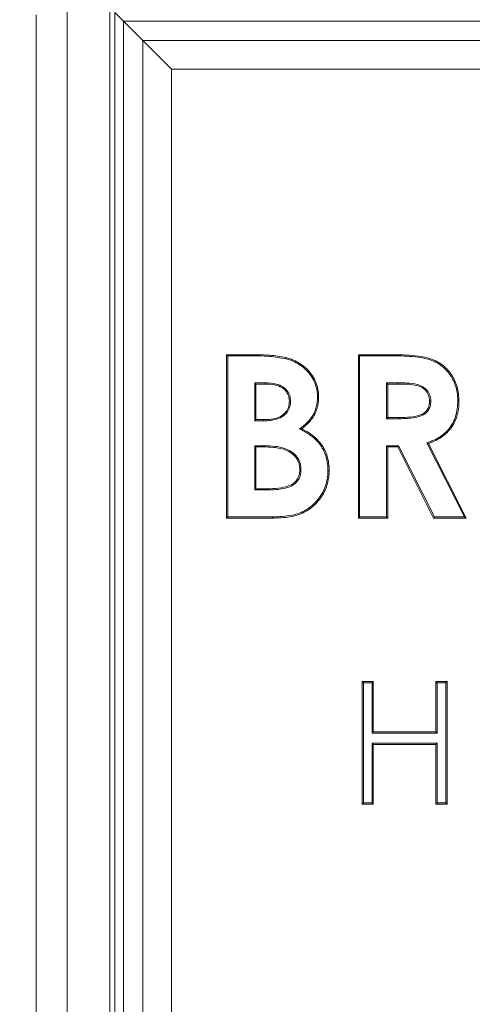
# Model space of a CAD drawing. Extents: x -3538 to -1995, y -1565 to 671.
# Drawn here: x -2550 to -2439, y 215 to 456 of the extents above; entities that cross this region are included whole.
import ezdxf

# ---------------------------------------------------------------- set-up
doc = ezdxf.new("R2010")
doc.units = 0
doc.header["$LTSCALE"] = 5
doc.layers.add('SLD-0', color=7, linetype='Continuous')
doc.styles.add('Brunner 2014', font='arial.ttf', dxfattribs={"height": 35})
doc.dimstyles.new('Brunner 2014', dxfattribs={"dimscale": 5, "dimtxt": 35, "dimasz": 5, "dimexe": 3.175, "dimexo": 0, "dimgap": 0.762, "dimtad": 1, "dimdec": 0, "dimrnd": 1e-08, "dimtxsty": 'Brunner 2014', "dimcen": 0.09, "dimdle": 10, "dimclrd": 7, "dimclre": 7, "dimclrt": 7, "dimadec": 1, "dimazin": 2, "dimtfac": 0.666667, "dimtdec": 0, "dimtmove": 0, "dimatfit": 3, "dimldrblk": 'Filled-1', "dimfxl": 1, "dimtolj": 1, "dimlwd": 5, "dimlwe": 5, "dimarcsym": 0})

# ---------------------------------------------------------------- blocks, each defined once
blk = doc.blocks.new('*D82')
at = {"layer": 'Defpoints', "color": 0, "lineweight": 5, "transparency": 16777216}
for p in [(-2604.86, 528.61), (-2519.64, 528.61), (-2528.11, -271.39)]:
    blk.add_point(p, dxfattribs=at)
at = {"layer": 'SLD-0', "color": 7, "linetype": 'Continuous', "lineweight": 5, "transparency": 16777216}
for p, q in [((-2519.64, 528.61), (-2620.73, 528.61)), ((-2604.86, -246.39), (-2604.86, 503.61)), ((-2528.11, -271.39), (-2620.73, -271.39))]:
    blk.add_line(p, q, dxfattribs=at)
at = {"layer": 'SLD-0', "color": 7, "lineweight": 5, "transparency": 16777216}
for points in [[(-2609.02, 503.61), (-2600.69, 503.61), (-2604.86, 528.61)], [(-2609.02, -246.39), (-2600.69, -246.39), (-2604.86, -271.39)]]:
    blk.add_solid(points, dxfattribs=at)
at = {"layer": 'SLD-0', "color": 7, "lineweight": 15, "transparency": 16777216, "insert": (-2644.41, 123.29), "char_height": 35, "attachment_point": 2, "rotation": 90, "style": 'Brunner 2014'}
blk.add_mtext('\\A1;800', dxfattribs=at)
blk = doc.blocks.new('Filled-1')
at = {"color": 0}
for p, q in [((0, 0), (-1, 0.1667)), ((-1, 0.1667), (-1, -0.1667)), ((-1, 0), (0, 0)), ((-1, -0.1667), (0, 0))]:
    blk.add_line(p, q, dxfattribs=at)
at = {"color": 0, "flags": 128}
blk.add_lwpolyline([(-1, -0.1667), (0, 0), (-1, 0.1667), (-1, -0.1667)], dxfattribs=at)
at = {"color": 0}
blk.add_solid([(-1, -0.1667), (0, 0), (-1, 0.1667), (-1, -0.1667)], dxfattribs=at)
blk = doc.blocks.new('*D83')
at = {"layer": 'Defpoints', "color": 0, "lineweight": 5, "transparency": 16777216}
for p in [(-2671.97, 568.61), (-2465.71, 568.61), (-2528.11, -271.39)]:
    blk.add_point(p, dxfattribs=at)
at = {"layer": 'SLD-0', "color": 7, "linetype": 'Continuous', "lineweight": 5, "transparency": 16777216}
for p, q in [((-2465.71, 568.61), (-2687.84, 568.61)), ((-2671.97, -246.39), (-2671.97, 543.61)), ((-2528.11, -271.39), (-2687.84, -271.39))]:
    blk.add_line(p, q, dxfattribs=at)
at = {"layer": 'SLD-0', "color": 7, "lineweight": 5, "transparency": 16777216}
for points in [[(-2676.13, 543.61), (-2667.8, 543.61), (-2671.97, 568.61)], [(-2676.13, -246.39), (-2667.8, -246.39), (-2671.97, -271.39)]]:
    blk.add_solid(points, dxfattribs=at)
at = {"layer": 'SLD-0', "color": 7, "lineweight": 15, "transparency": 16777216, "insert": (-2711.52, 139.26), "char_height": 35, "attachment_point": 2, "rotation": 90, "style": 'Brunner 2014'}
blk.add_mtext('\\A1;840', dxfattribs=at)

msp = doc.modelspace()

# ---------------------------------------------------------------- linework, layer by layer
at = {"color": 7, "linetype": 'Continuous', "lineweight": 15}
for p, q in [((-2538.53, 458.06), (-2538.53, -157.39)), ((-2528.11, -157.39), (-2528.11, 458.61)), ((-2546.11, -157.28), (-2546.11, 456.82)), ((-2526.85, -146.14), (-2526.85, 457.35)), ((-2524.73, 455.23), (-2526.85, 457.35)), ((-2524.73, 455.23), (-2520.04, 450.54)), ((-2235.49, 455.23), (-2524.73, 455.23)), ((-2524.73, 455.23), (-2524.73, -144.01)), ((-2512.97, 443.46), (-2520.04, 450.54)), ((-2520.04, 450.54), (-2240.18, 450.54)), ((-2520.04, -139.32), (-2520.04, 450.54)), ((-2247.25, 443.46), (-2512.97, 443.46)), ((-2512.97, 443.46), (-2512.97, -132.25)), ((-2499.49, 373.61), (-2493.08, 373.61)), ((-2499.49, 333.61), (-2499.49, 373.61)), ((-2499.2, 373.32), (-2499.49, 373.61)), ((-2493.08, 373.32), (-2493.08, 373.61)), ((-2467.19, 373.61), (-2458.82, 373.61)), ((-2467.19, 333.61), (-2467.19, 373.61)), ((-2466.9, 373.32), (-2467.19, 373.61)), ((-2458.82, 373.32), (-2458.82, 373.61)), ((-2499.2, 333.9), (-2499.2, 373.32)), ((-2499.2, 373.32), (-2493.08, 373.32)), ((-2466.9, 373.32), (-2458.82, 373.32)), ((-2466.9, 333.9), (-2466.9, 373.32)), ((-2492.6, 366.72), (-2492.31, 366.43)), ((-2490.06, 366.72), (-2492.6, 366.72)), ((-2492.6, 366.72), (-2492.6, 357.42)), ((-2490.06, 366.43), (-2492.31, 366.43)), ((-2492.31, 366.43), (-2492.31, 357.71)), ((-2460.29, 366.72), (-2460.29, 357.93)), ((-2460.29, 366.72), (-2460.01, 366.43)), ((-2457.56, 366.72), (-2460.29, 366.72)), ((-2460.01, 366.43), (-2460.01, 358.22)), ((-2457.56, 366.43), (-2460.01, 366.43)), ((-2492.6, 357.42), (-2492.31, 357.71)), ((-2492.6, 357.42), (-2490.4, 357.42)), ((-2492.31, 357.71), (-2490.41, 357.71)), ((-2460.29, 357.93), (-2460.01, 358.22)), ((-2460.29, 357.93), (-2457.21, 357.93)), ((-2460.01, 358.22), (-2457.21, 358.22)), ((-2450.41, 352.02), (-2441.24, 333.9)), ((-2450.01, 351.86), (-2440.77, 333.61)), ((-2492.6, 351.33), (-2492.31, 351.04)), ((-2490.6, 351.33), (-2492.6, 351.33)), ((-2492.6, 351.33), (-2492.6, 340.5)), ((-2490.6, 351.04), (-2492.31, 351.04)), ((-2492.31, 351.04), (-2492.31, 340.79)), ((-2460.29, 351.33), (-2460.01, 351.04)), ((-2457.39, 351.33), (-2460.29, 351.33)), ((-2460.29, 351.33), (-2460.29, 333.9)), ((-2460.01, 351.04), (-2460.01, 333.61)), ((-2457.57, 351.04), (-2460.01, 351.04)), ((-2457.39, 351.33), (-2457.57, 351.04)), ((-2448.76, 333.61), (-2457.57, 351.04)), ((-2448.58, 333.9), (-2457.39, 351.33)), ((-2492.6, 340.5), (-2492.31, 340.79)), ((-2492.6, 340.5), (-2490.25, 340.5)), ((-2492.31, 340.79), (-2490.25, 340.79)), ((-2499.2, 333.9), (-2499.49, 333.61)), ((-2488.24, 333.61), (-2499.49, 333.61)), ((-2488.24, 333.9), (-2499.2, 333.9)), ((-2466.9, 333.9), (-2467.19, 333.61)), ((-2460.01, 333.61), (-2467.19, 333.61)), ((-2460.29, 333.9), (-2466.9, 333.9)), ((-2460.29, 333.9), (-2460.01, 333.61)), ((-2448.58, 333.9), (-2448.76, 333.61)), ((-2440.77, 333.61), (-2448.76, 333.61)), ((-2441.24, 333.9), (-2448.58, 333.9)), ((-2441.24, 333.9), (-2440.77, 333.61)), ((-2466.26, 293.61), (-2463.57, 293.61)), ((-2466.26, 263.61), (-2466.26, 293.61)), ((-2465.97, 293.32), (-2466.26, 293.61)), ((-2465.97, 263.9), (-2465.97, 293.32)), ((-2465.97, 293.32), (-2463.86, 293.32)), ((-2463.86, 293.32), (-2463.57, 293.61)), ((-2463.86, 293.32), (-2463.86, 281.01)), ((-2463.57, 293.61), (-2463.57, 281.3)), ((-2448.19, 293.61), (-2445.49, 293.61)), ((-2448.19, 281.3), (-2448.19, 293.61)), ((-2447.9, 293.32), (-2448.19, 293.61)), ((-2447.9, 293.32), (-2445.78, 293.32)), ((-2447.9, 281.01), (-2447.9, 293.32)), ((-2445.78, 293.32), (-2445.49, 293.61)), ((-2445.78, 293.32), (-2445.78, 263.9)), ((-2445.49, 293.61), (-2445.49, 263.61)), ((-2463.86, 281.01), (-2463.57, 281.3)), ((-2463.86, 281.01), (-2447.9, 281.01)), ((-2463.57, 281.3), (-2448.19, 281.3)), ((-2447.9, 281.01), (-2448.19, 281.3)), ((-2463.86, 278.51), (-2463.57, 278.22)), ((-2447.9, 278.51), (-2463.86, 278.51)), ((-2463.86, 278.51), (-2463.86, 263.9)), ((-2463.57, 278.22), (-2463.57, 263.61)), ((-2448.19, 278.22), (-2463.57, 278.22)), ((-2447.9, 278.51), (-2448.19, 278.22)), ((-2448.19, 263.61), (-2448.19, 278.22)), ((-2447.9, 263.9), (-2447.9, 278.51)), ((-2465.97, 263.9), (-2466.26, 263.61)), ((-2463.57, 263.61), (-2466.26, 263.61)), ((-2463.86, 263.9), (-2465.97, 263.9)), ((-2463.86, 263.9), (-2463.57, 263.61)), ((-2447.9, 263.9), (-2448.19, 263.61)), ((-2445.49, 263.61), (-2448.19, 263.61)), ((-2445.78, 263.9), (-2447.9, 263.9)), ((-2445.78, 263.9), (-2445.49, 263.61))]:
    msp.add_line(p, q, dxfattribs=at)
for points, knots in [([(-2493.08, 373.61), (-2492.62, 373.6), (-2491.23, 373.6), (-2488.5, 373.52), (-2486.26, 373.13), (-2484.93, 372.89)], [0, 0, 0, 0, 0.168953, 0.506945, 1, 1, 1, 1]), ([(-2458.82, 373.61), (-2458.36, 373.6), (-2456.04, 373.59), (-2453.08, 373.43), (-2449.99, 372.81), (-2447.74, 371.97), (-2445.41, 370.23), (-2443.47, 367.42), (-2442.65, 364.61), (-2442.59, 362.85), (-2442.57, 362.24)], [0, 0, 0, 0, 0.061047, 0.30568, 0.391121, 0.476237, 0.621511, 0.76659, 0.920546, 1, 1, 1, 1]), ([(-2493.08, 373.32), (-2492.62, 373.32), (-2491.23, 373.31), (-2488.52, 373.23), (-2486.3, 372.84), (-2485, 372.61)], [0, 0, 0, 0, 0.170513, 0.511625, 1, 1, 1, 1]), ([(-2485, 372.61), (-2484.99, 372.64), (-2484.98, 372.7), (-2484.95, 372.79), (-2484.94, 372.86), (-2484.93, 372.89)], [0, 0, 0, 0, 0.300026, 0.600053, 1, 1, 1, 1]), ([(-2485, 372.61), (-2484.56, 372.49), (-2483.51, 372.18), (-2481.97, 371.43), (-2480.43, 370.36), (-2479.15, 369.02), (-2478.17, 367.53), (-2477.54, 365.92), (-2477.25, 364.47), (-2477.23, 363.55), (-2477.22, 363.18)], [0, 0, 0, 0, 0.104961, 0.246417, 0.387636, 0.526864, 0.666039, 0.790751, 0.915678, 1, 1, 1, 1]), ([(-2484.93, 372.89), (-2484.48, 372.76), (-2483.42, 372.46), (-2481.83, 371.69), (-2480.25, 370.59), (-2478.93, 369.2), (-2477.91, 367.67), (-2477.27, 366.02), (-2476.97, 364.52), (-2476.94, 363.56), (-2476.93, 363.17)], [0, 0, 0, 0, 0.102018, 0.244463, 0.386676, 0.525654, 0.664583, 0.789346, 0.914318, 1, 1, 1, 1]), ([(-2458.82, 373.32), (-2458.36, 373.32), (-2456.05, 373.31), (-2453.1, 373.15), (-2450.06, 372.53), (-2448.29, 371.87), (-2446.69, 370.84), (-2445, 369.22), (-2443.51, 366.77), (-2442.9, 364.19), (-2442.87, 362.66), (-2442.86, 362.25)], [0, 0, 0, 0, 0.062258, 0.311751, 0.395844, 0.47962, 0.564738, 0.649868, 0.793415, 0.944468, 1, 1, 1, 1]), ([(-2490.06, 366.72), (-2490.06, 366.69), (-2490.06, 366.63), (-2490.06, 366.53), (-2490.06, 366.47), (-2490.06, 366.43)], [0, 0, 0, 0, 0.300178, 0.600355, 1, 1, 1, 1]), ([(-2483.82, 362.21), (-2483.85, 362.68), (-2483.92, 363.62), (-2484.61, 364.86), (-2485.77, 365.87), (-2487.62, 366.62), (-2489.14, 366.68), (-2490.06, 366.72)], [0, 0, 0, 0, 0.160722, 0.323198, 0.475675, 0.68367, 1, 1, 1, 1]), ([(-2484.11, 362.21), (-2484.14, 362.68), (-2484.22, 363.62), (-2484.95, 364.81), (-2486.11, 365.73), (-2487.85, 366.35), (-2489.25, 366.4), (-2490.06, 366.43)], [0, 0, 0, 0, 0.16979, 0.341662, 0.489478, 0.704847, 1, 1, 1, 1]), ([(-2457.56, 366.72), (-2457.56, 366.69), (-2457.56, 366.63), (-2457.56, 366.53), (-2457.56, 366.47), (-2457.56, 366.43)], [0, 0, 0, 0, 0.300515, 0.60103, 1, 1, 1, 1]), ([(-2449.46, 362.34), (-2449.5, 362.81), (-2449.59, 363.76), (-2450.35, 364.95), (-2451.44, 365.86), (-2453.06, 366.5), (-2455.16, 366.71), (-2456.76, 366.71), (-2457.56, 366.72)], [0, 0, 0, 0, 0.134873, 0.27087, 0.394523, 0.538422, 0.768507, 1, 1, 1, 1]), ([(-2449.75, 362.34), (-2449.8, 362.81), (-2449.89, 363.76), (-2450.7, 364.9), (-2451.87, 365.78), (-2453.51, 366.26), (-2455.47, 366.42), (-2456.86, 366.42), (-2457.56, 366.43)], [0, 0, 0, 0, 0.141326, 0.283974, 0.405282, 0.579244, 0.789312, 1, 1, 1, 1]), ([(-2490.41, 357.71), (-2489.94, 357.72), (-2489.01, 357.74), (-2487.62, 357.96), (-2486.28, 358.44), (-2485.14, 359.28), (-2484.36, 360.43), (-2484.14, 361.48), (-2484.12, 362.06), (-2484.11, 362.21)], [0, 0, 0, 0, 0.158798, 0.320893, 0.482058, 0.640849, 0.800399, 0.946177, 1, 1, 1, 1]), ([(-2490.4, 357.42), (-2489.94, 357.43), (-2489.01, 357.45), (-2487.62, 357.67), (-2486.24, 358.14), (-2485.01, 358.99), (-2484.13, 360.21), (-2483.86, 361.36), (-2483.83, 362.02), (-2483.82, 362.21)], [0, 0, 0, 0, 0.151027, 0.30479, 0.457856, 0.62147, 0.785822, 0.936088, 1, 1, 1, 1]), ([(-2483.82, 362.21), (-2483.85, 362.21), (-2483.91, 362.21), (-2484, 362.21), (-2484.07, 362.21), (-2484.11, 362.21)], [0, 0, 0, 0, 0.300092, 0.600185, 1, 1, 1, 1]), ([(-2477.22, 363.18), (-2477.24, 362.71), (-2477.29, 361.39), (-2477.95, 359.2), (-2479.54, 357.04), (-2480.94, 355.94), (-2481.61, 355.41)], [0, 0, 0, 0, 0.149332, 0.426344, 0.724117, 1, 1, 1, 1]), ([(-2476.93, 363.17), (-2476.95, 362.71), (-2477, 361.36), (-2477.67, 359.11), (-2479.2, 356.99), (-2480.51, 355.92), (-2481.08, 355.47)], [0, 0, 0, 0, 0.152503, 0.444787, 0.759879, 1, 1, 1, 1]), ([(-2477.22, 363.18), (-2477.19, 363.18), (-2477.13, 363.18), (-2477.03, 363.17), (-2476.97, 363.17), (-2476.93, 363.17)], [0, 0, 0, 0, 0.300019, 0.600039, 1, 1, 1, 1]), ([(-2457.21, 357.93), (-2456.75, 357.94), (-2455.36, 357.95), (-2453.42, 358.13), (-2451.6, 358.64), (-2450.46, 359.4), (-2449.8, 360.37), (-2449.49, 361.4), (-2449.47, 362.05), (-2449.46, 362.34)], [0, 0, 0, 0, 0.13654, 0.41038, 0.572957, 0.689282, 0.806364, 0.914341, 1, 1, 1, 1]), ([(-2457.21, 358.22), (-2456.75, 358.23), (-2455.38, 358.24), (-2453.51, 358.41), (-2451.78, 358.88), (-2450.71, 359.56), (-2450.04, 360.52), (-2449.77, 361.5), (-2449.75, 362.12), (-2449.75, 362.34)], [0, 0, 0, 0, 0.142931, 0.422236, 0.579515, 0.692407, 0.806176, 0.932635, 1, 1, 1, 1]), ([(-2442.86, 362.25), (-2442.87, 361.78), (-2442.9, 360.7), (-2443.19, 359), (-2443.81, 357.27), (-2444.76, 355.73), (-2445.98, 354.39), (-2447.48, 353.3), (-2448.99, 352.54), (-2449.99, 352.17), (-2450.41, 352.02)], [0, 0, 0, 0, 0.101005, 0.237365, 0.373546, 0.501966, 0.630458, 0.766802, 0.903462, 1, 1, 1, 1]), ([(-2442.57, 362.24), (-2442.58, 361.78), (-2442.61, 360.67), (-2442.91, 358.93), (-2443.56, 357.13), (-2444.54, 355.54), (-2445.8, 354.16), (-2447.34, 353.05), (-2448.79, 352.32), (-2449.7, 351.98), (-2450.01, 351.86)], [0, 0, 0, 0, 0.100819, 0.242391, 0.38378, 0.515755, 0.647807, 0.787866, 0.928238, 1, 1, 1, 1]), ([(-2449.46, 362.34), (-2449.49, 362.34), (-2449.55, 362.34), (-2449.64, 362.34), (-2449.71, 362.34), (-2449.75, 362.34)], [0, 0, 0, 0, 0.300142, 0.600283, 1, 1, 1, 1]), ([(-2442.86, 362.25), (-2442.83, 362.25), (-2442.77, 362.25), (-2442.68, 362.25), (-2442.61, 362.24), (-2442.57, 362.24)], [0, 0, 0, 0, 0.300041, 0.600082, 1, 1, 1, 1]), ([(-2490.4, 357.42), (-2490.41, 357.45), (-2490.41, 357.51), (-2490.41, 357.6), (-2490.41, 357.67), (-2490.41, 357.71)], [0, 0, 0, 0, 0.300379, 0.600758, 1, 1, 1, 1]), ([(-2457.21, 357.93), (-2457.21, 357.96), (-2457.21, 358.02), (-2457.21, 358.12), (-2457.21, 358.18), (-2457.21, 358.22)], [0, 0, 0, 0, 0.300177, 0.600354, 1, 1, 1, 1]), ([(-2481.61, 355.41), (-2481.2, 355.21), (-2480.14, 354.67), (-2478.52, 353.64), (-2476.65, 351.9), (-2475.17, 349.33), (-2474.68, 346.87), (-2474.66, 345.48), (-2474.65, 345.19)], [0, 0, 0, 0, 0.105412, 0.271027, 0.436125, 0.684742, 0.932546, 1, 1, 1, 1]), ([(-2481.08, 355.47), (-2480.67, 355.25), (-2479.62, 354.71), (-2478.06, 353.63), (-2476.23, 351.82), (-2474.79, 349.15), (-2474.38, 346.7), (-2474.37, 345.38), (-2474.36, 345.18)], [0, 0, 0, 0, 0.106496, 0.271215, 0.435407, 0.695943, 0.955833, 1, 1, 1, 1]), ([(-2490.6, 351.33), (-2490.6, 351.3), (-2490.6, 351.24), (-2490.6, 351.15), (-2490.6, 351.08), (-2490.6, 351.04)], [0, 0, 0, 0, 0.300198, 0.600395, 1, 1, 1, 1]), ([(-2481.26, 345.47), (-2481.28, 345.93), (-2481.34, 346.87), (-2481.91, 348.26), (-2482.97, 349.49), (-2484.84, 350.67), (-2487.5, 351.25), (-2489.57, 351.3), (-2490.6, 351.33)], [0, 0, 0, 0, 0.112069, 0.224726, 0.356493, 0.498299, 0.751546, 1, 1, 1, 1]), ([(-2481.54, 345.47), (-2481.57, 345.93), (-2481.63, 346.87), (-2482.23, 348.21), (-2483.29, 349.38), (-2485.2, 350.5), (-2487.76, 350.97), (-2489.72, 351.02), (-2490.6, 351.04)], [0, 0, 0, 0, 0.116354, 0.233402, 0.36108, 0.506299, 0.779827, 1, 1, 1, 1]), ([(-2490.25, 340.5), (-2489.78, 340.5), (-2488.05, 340.52), (-2485.74, 340.71), (-2483.51, 341.43), (-2482.28, 342.38), (-2481.51, 343.61), (-2481.27, 344.69), (-2481.26, 345.3), (-2481.26, 345.47)], [0, 0, 0, 0, 0.11931, 0.447781, 0.593334, 0.717433, 0.842224, 0.957785, 1, 1, 1, 1]), ([(-2490.25, 340.79), (-2489.78, 340.79), (-2488.39, 340.8), (-2486.23, 340.98), (-2484.1, 341.45), (-2482.69, 342.39), (-2481.91, 343.45), (-2481.58, 344.53), (-2481.55, 345.2), (-2481.54, 345.47)], [0, 0, 0, 0, 0.1241726, 0.3729147, 0.5836003, 0.7016284, 0.8203481, 0.9295968, 1, 1, 1, 1]), ([(-2474.65, 345.19), (-2474.67, 344.73), (-2474.72, 343.33), (-2475.35, 340.85), (-2476.74, 338.48), (-2478.42, 336.71), (-2480.45, 335.23), (-2483.79, 334.03), (-2486.62, 333.95), (-2488.24, 333.9)], [0, 0, 0, 0, 0.06961, 0.21019, 0.379864, 0.477595, 0.575265, 0.756443, 1, 1, 1, 1]), ([(-2474.36, 345.18), (-2474.38, 344.72), (-2474.44, 343.1), (-2475.22, 340.35), (-2476.9, 337.79), (-2478.74, 336.07), (-2480.39, 335.02), (-2482.16, 334.32), (-2484.76, 333.72), (-2486.81, 333.65), (-2488.24, 333.61)], [0, 0, 0, 0, 0.068058, 0.238953, 0.412913, 0.510868, 0.608797, 0.698929, 0.789276, 1, 1, 1, 1]), ([(-2481.26, 345.47), (-2481.28, 345.47), (-2481.34, 345.47), (-2481.44, 345.47), (-2481.51, 345.47), (-2481.54, 345.47)], [0, 0, 0, 0, 0.30015, 0.600299, 1, 1, 1, 1]), ([(-2474.65, 345.19), (-2474.62, 345.19), (-2474.57, 345.19), (-2474.47, 345.19), (-2474.4, 345.19), (-2474.36, 345.18)], [0, 0, 0, 0, 0.300005, 0.60001, 1, 1, 1, 1]), ([(-2490.25, 340.5), (-2490.25, 340.53), (-2490.25, 340.58), (-2490.25, 340.68), (-2490.25, 340.75), (-2490.25, 340.79)], [0, 0, 0, 0, 0.300167, 0.600334, 1, 1, 1, 1]), ([(-2488.24, 333.9), (-2488.24, 333.87), (-2488.24, 333.81), (-2488.24, 333.71), (-2488.24, 333.64), (-2488.24, 333.61)], [0, 0, 0, 0, 0.300232, 0.600464, 1, 1, 1, 1])]:
    msp.add_open_spline(points, degree=3, knots=knots, dxfattribs=at)
for points in [[(-2481.61, 355.41), (-2481.52, 355.42), (-2481.35, 355.44), (-2481.17, 355.46), (-2481.08, 355.47)], [(-2450.41, 352.02), (-2450.34, 351.99), (-2450.21, 351.94), (-2450.07, 351.89), (-2450.01, 351.86)]]:
    msp.add_open_spline(points, degree=3, dxfattribs=at)

# ---------------------------------------------------------------- dimensions: what is measured, and where the dimension line sits
at = {"layer": 'SLD-0', "color": 1, "lineweight": 15}
dim = msp.add_linear_dim(base=(-2671.97, 568.61), p1=(-2528.11, -271.39), p2=(-2465.71, 568.61), angle=90, dimstyle='Brunner 2014', override={"dimclrt": 7}, dxfattribs=at)
dim.commit()
dim.dimension.update_dxf_attribs({"geometry": '*D83', "text_midpoint": (-2671.97, 139.26), "dimtype": 160})
at = {"layer": 'SLD-0', "lineweight": 15}
dim = msp.add_linear_dim(base=(-2604.86, 528.61), p1=(-2528.11, -271.39), p2=(-2519.64, 528.61), angle=90, dimstyle='Brunner 2014', dxfattribs=at)
dim.commit()
dim.dimension.update_dxf_attribs({"geometry": '*D82', "text_midpoint": (-2604.86, 123.29), "dimtype": 160})

doc.saveas('drawing.dxf')
